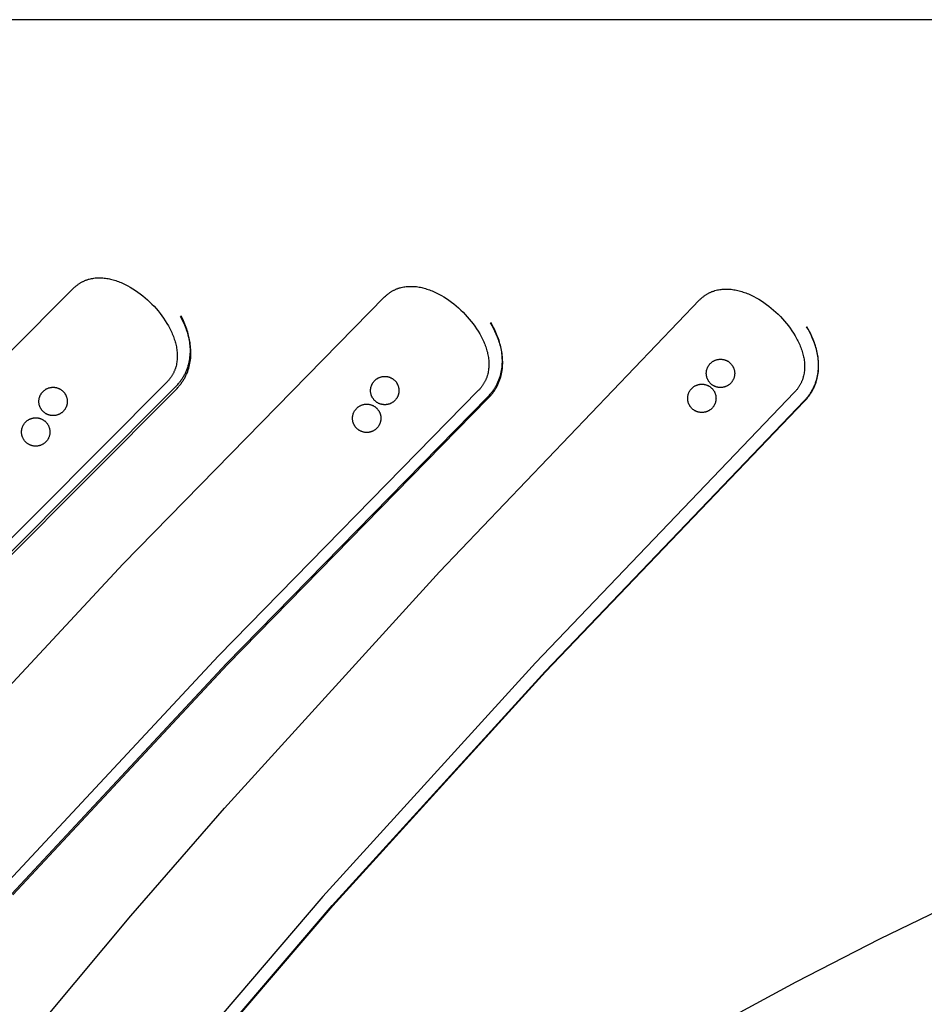
# Model space of a CAD drawing. Units: millimetres. Extents: x -920 to 1624, y -1490 to 1317.
# Drawn here: x -169 to 23, y -448 to -240 of the extents above; entities that cross this region are included whole.
import ezdxf

# ---------------------------------------------------------------- set-up
doc = ezdxf.new("R2010")
doc.units = ezdxf.units.MM
doc.header["$MEASUREMENT"] = 0
for name, color, linetype, true_color in [('Cutting lines', 178, 'Continuous', 0x000000), ('Hold down holes', 30, 'Continuous', 0xff9d00), ('Screw holes', 5, 'Continuous', 0x000aff), ('Trim 1x', 11, 'Continuous', 0xff7376), ('Trim 2x', 254, 'Continuous', 0xffdbdb)]:
    doc.layers.add(name, color=color, linetype=linetype, true_color=true_color)

msp = doc.modelspace()

# ---------------------------------------------------------------- linework, layer by layer
at = {"layer": 'Cutting lines'}
for points in [[(-212.56, -352.29), (-157.43, -296.93), (-157.22, -296.72), (-157.11, -296.63), (-157, -296.53), (-156.89, -296.44), (-156.78, -296.35), (-156.67, -296.26), (-156.56, -296.18), (-156.44, -296.1), (-156.33, -296.02), (-156.21, -295.94), (-156.1, -295.87), (-155.98, -295.8), (-155.87, -295.73), (-155.75, -295.66), (-155.63, -295.6), (-155.51, -295.53), (-155.39, -295.48), (-155.27, -295.42), (-155.15, -295.36), (-155.02, -295.31), (-154.9, -295.26), (-154.78, -295.21), (-154.65, -295.17), (-154.53, -295.12), (-154.4, -295.08), (-154.28, -295.04), (-154.15, -295.01), (-153.89, -294.94), (-153.64, -294.88), (-153.38, -294.84), (-153.12, -294.8), (-152.85, -294.76), (-152.59, -294.74), (-152.32, -294.73), (-152.05, -294.72), (-151.78, -294.72), (-151.51, -294.73), (-151.24, -294.75), (-150.97, -294.77), (-150.69, -294.8), (-150.42, -294.84), (-150.14, -294.89), (-149.86, -294.95), (-149.59, -295.01), (-149.31, -295.08), (-149.03, -295.15), (-148.75, -295.23), (-148.47, -295.32), (-148.2, -295.42), (-147.92, -295.52), (-147.64, -295.63), (-147.36, -295.74), (-147.08, -295.86), (-146.81, -295.99), (-146.53, -296.12), (-146.26, -296.26), (-145.98, -296.4), (-145.44, -296.71), (-144.9, -297.03), (-144.37, -297.38), (-143.84, -297.74), (-143.32, -298.12), (-142.81, -298.52), (-142.31, -298.94), (-141.82, -299.37), (-141.34, -299.82), (-140.87, -300.28), (-140.42, -300.76), (-139.98, -301.24), (-139.56, -301.74), (-139.15, -302.25), (-138.76, -302.76), (-138.38, -303.29), (-138.03, -303.82), (-137.69, -304.36), (-137.38, -304.91), (-137.08, -305.46), (-136.94, -305.73), (-136.81, -306.01), (-136.68, -306.29), (-136.56, -306.57), (-136.44, -306.84), (-136.33, -307.12), (-136.23, -307.4), (-136.13, -307.68), (-136.04, -307.96), (-135.96, -308.24), (-135.88, -308.52), (-135.81, -308.8), (-135.75, -309.08), (-135.69, -309.36), (-135.64, -309.64), (-135.6, -309.91), (-135.56, -310.19), (-135.53, -310.46), (-135.51, -310.74), (-135.5, -311.01), (-135.5, -311.28), (-135.5, -311.55), (-135.51, -311.82), (-135.53, -312.09), (-135.56, -312.35), (-135.59, -312.61), (-135.64, -312.87), (-135.69, -313.13), (-135.75, -313.39), (-135.82, -313.64), (-135.86, -313.77), (-135.9, -313.9), (-135.95, -314.02), (-135.99, -314.14), (-136.04, -314.27), (-136.09, -314.39), (-136.14, -314.51), (-136.2, -314.63), (-136.25, -314.76), (-136.31, -314.87), (-136.37, -314.99), (-136.44, -315.11), (-136.5, -315.23), (-136.57, -315.35), (-136.64, -315.46), (-136.72, -315.58), (-136.79, -315.69), (-136.87, -315.81), (-136.95, -315.92), (-137.04, -316.03), (-137.12, -316.14), (-137.21, -316.25), (-137.3, -316.36), (-137.4, -316.47), (-137.49, -316.57), (-137.59, -316.68), (-137.69, -316.79), (-137.8, -316.89), (-192.58, -371.9)], [(-192.7, -404.43), (-146.94, -355.27), (-91.63, -298.78), (-91.42, -298.58), (-91.31, -298.48), (-91.2, -298.38), (-91.09, -298.29), (-90.98, -298.2), (-90.87, -298.11), (-90.76, -298.03), (-90.65, -297.95), (-90.54, -297.87), (-90.42, -297.79), (-90.31, -297.71), (-90.19, -297.64), (-90.08, -297.57), (-89.96, -297.5), (-89.84, -297.44), (-89.72, -297.37), (-89.6, -297.31), (-89.48, -297.25), (-89.36, -297.2), (-89.24, -297.15), (-89.12, -297.09), (-88.99, -297.05), (-88.87, -297), (-88.74, -296.95), (-88.62, -296.91), (-88.49, -296.87), (-88.37, -296.84), (-88.11, -296.77), (-87.85, -296.71), (-87.6, -296.66), (-87.33, -296.61), (-87.07, -296.58), (-86.81, -296.56), (-86.54, -296.54), (-86.27, -296.53), (-86, -296.53), (-85.73, -296.54), (-85.46, -296.55), (-85.18, -296.57), (-84.91, -296.6), (-84.63, -296.64), (-84.36, -296.69), (-84.08, -296.74), (-83.8, -296.8), (-83.52, -296.86), (-83.24, -296.94), (-82.97, -297.02), (-82.69, -297.1), (-82.41, -297.2), (-82.13, -297.29), (-81.85, -297.4), (-81.57, -297.51), (-81.29, -297.63), (-81.02, -297.75), (-80.74, -297.88), (-80.46, -298.02), (-80.19, -298.16), (-79.64, -298.46), (-79.1, -298.78), (-78.56, -299.12), (-78.03, -299.48), (-77.51, -299.86), (-77, -300.26), (-76.49, -300.67), (-76, -301.1), (-75.52, -301.54), (-75.05, -302), (-74.59, -302.47), (-74.15, -302.95), (-73.72, -303.45), (-73.31, -303.95), (-72.91, -304.46), (-72.53, -304.99), (-72.17, -305.51), (-71.83, -306.05), (-71.51, -306.59), (-71.21, -307.14), (-71.07, -307.42), (-70.93, -307.69), (-70.8, -307.97), (-70.68, -308.25), (-70.56, -308.52), (-70.45, -308.8), (-70.34, -309.08), (-70.24, -309.36), (-70.15, -309.64), (-70.07, -309.92), (-69.99, -310.2), (-69.91, -310.48), (-69.85, -310.75), (-69.79, -311.03), (-69.73, -311.31), (-69.69, -311.58), (-69.65, -311.86), (-69.62, -312.14), (-69.6, -312.41), (-69.59, -312.68), (-69.58, -312.95), (-69.58, -313.22), (-69.59, -313.49), (-69.61, -313.76), (-69.63, -314.02), (-69.66, -314.29), (-69.71, -314.55), (-69.76, -314.81), (-69.82, -315.06), (-69.89, -315.32), (-69.92, -315.44), (-69.96, -315.57), (-70, -315.7), (-70.05, -315.82), (-70.1, -315.94), (-70.14, -316.07), (-70.2, -316.19), (-70.25, -316.31), (-70.31, -316.43), (-70.36, -316.55), (-70.42, -316.67), (-70.49, -316.79), (-70.55, -316.91), (-70.62, -317.03), (-70.69, -317.14), (-70.76, -317.26), (-70.84, -317.37), (-70.92, -317.49), (-71, -317.6), (-71.08, -317.71), (-71.16, -317.83), (-71.25, -317.94), (-71.34, -318.05), (-71.43, -318.15), (-71.53, -318.26), (-71.63, -318.37), (-71.73, -318.48), (-71.83, -318.58), (-126.81, -374.73), (-172.11, -423.4)], [(-162.84, -450.67), (-145.33, -429.77), (-125.5, -406.94), (-80.04, -356.95), (-25, -299.42), (-24.9, -299.32), (-24.79, -299.21), (-24.69, -299.11), (-24.58, -299.02), (-24.47, -298.92), (-24.36, -298.83), (-24.25, -298.74), (-24.14, -298.66), (-24.03, -298.57), (-23.92, -298.49), (-23.81, -298.41), (-23.69, -298.34), (-23.58, -298.26), (-23.46, -298.19), (-23.35, -298.12), (-23.23, -298.06), (-23.11, -297.99), (-22.99, -297.93), (-22.87, -297.87), (-22.75, -297.81), (-22.63, -297.76), (-22.51, -297.71), (-22.39, -297.65), (-22.26, -297.61), (-22.14, -297.56), (-22.01, -297.52), (-21.89, -297.48), (-21.76, -297.44), (-21.51, -297.37), (-21.25, -297.3), (-20.99, -297.25), (-20.73, -297.2), (-20.47, -297.17), (-20.2, -297.14), (-19.94, -297.12), (-19.67, -297.11), (-19.4, -297.1), (-19.13, -297.11), (-18.86, -297.12), (-18.58, -297.14), (-18.31, -297.16), (-18.03, -297.2), (-17.75, -297.24), (-17.48, -297.29), (-17.2, -297.35), (-16.92, -297.41), (-16.64, -297.48), (-16.36, -297.55), (-16.08, -297.64), (-15.8, -297.73), (-15.52, -297.82), (-15.24, -297.93), (-14.96, -298.04), (-14.68, -298.15), (-14.4, -298.27), (-14.12, -298.4), (-13.85, -298.53), (-13.57, -298.67), (-13.02, -298.96), (-12.47, -299.28), (-11.93, -299.61), (-11.4, -299.96), (-10.87, -300.34), (-10.35, -300.73), (-9.85, -301.13), (-9.35, -301.56), (-8.86, -301.99), (-8.38, -302.45), (-7.92, -302.91), (-7.47, -303.39), (-7.04, -303.88), (-6.62, -304.38), (-6.22, -304.89), (-5.83, -305.4), (-5.47, -305.93), (-5.12, -306.46), (-4.79, -307), (-4.49, -307.54), (-4.34, -307.82), (-4.2, -308.09), (-4.07, -308.37), (-3.94, -308.64), (-3.82, -308.92), (-3.71, -309.2), (-3.6, -309.47), (-3.5, -309.75), (-3.4, -310.03), (-3.31, -310.31), (-3.23, -310.58), (-3.15, -310.86), (-3.08, -311.14), (-3.02, -311.42), (-2.96, -311.69), (-2.92, -311.97), (-2.88, -312.24), (-2.84, -312.52), (-2.82, -312.79), (-2.8, -313.06), (-2.79, -313.34), (-2.79, -313.61), (-2.79, -313.87), (-2.81, -314.14), (-2.83, -314.41), (-2.86, -314.67), (-2.9, -314.93), (-2.95, -315.19), (-3, -315.45), (-3.07, -315.7), (-3.1, -315.83), (-3.14, -315.96), (-3.18, -316.08), (-3.23, -316.21), (-3.27, -316.33), (-3.32, -316.46), (-3.37, -316.58), (-3.42, -316.7), (-3.47, -316.82), (-3.53, -316.94), (-3.59, -317.07), (-3.65, -317.18), (-3.72, -317.3), (-3.78, -317.42), (-3.85, -317.54), (-3.92, -317.66), (-4, -317.77), (-4.07, -317.89), (-4.15, -318), (-4.23, -318.11), (-4.32, -318.23), (-4.4, -318.34), (-4.49, -318.45), (-4.58, -318.56), (-4.68, -318.67), (-4.77, -318.78), (-4.87, -318.88), (-4.98, -318.99), (-59.69, -376.19), (-104.7, -425.68), (-141.07, -468.27)], [(100.87, -398.48), (88.71, -402.42), (75.96, -406.98), (61.39, -412.67), (46.06, -419.15), (29.96, -426.47), (13.06, -434.67), (-4.67, -443.78), (-23.26, -453.85), (-42.72, -464.92), (-63.08, -477.02), (-106.61, -504.53), (-154.04, -536.69)]]:
    msp.add_lwpolyline(points, dxfattribs=at)
at = {"layer": 'Hold down holes'}
msp.add_lwpolyline([(1580.42, -1490.11), (1580.42, -240.11), (-919.58, -240.11), (-919.58, -1490.11), (1580.42, -1490.11)], dxfattribs=at)
at = {"layer": 'Screw holes'}
for points in [[(-22.34, -312.51), (-22.26, -312.45), (-22.17, -312.4), (-22.08, -312.34), (-21.99, -312.29), (-21.89, -312.25), (-21.8, -312.2), (-21.7, -312.16), (-21.61, -312.13), (-21.51, -312.09), (-21.41, -312.06), (-21.31, -312.03), (-21.21, -312.01), (-21.1, -311.99), (-21, -311.98), (-20.9, -311.96), (-20.79, -311.95), (-20.69, -311.95), (-20.59, -311.95), (-20.48, -311.95), (-20.38, -311.96), (-20.27, -311.96), (-20.17, -311.98), (-20.07, -311.99), (-19.97, -312.01), (-19.86, -312.04), (-19.76, -312.06), (-19.66, -312.09), (-19.57, -312.13), (-19.47, -312.17), (-19.37, -312.21), (-19.28, -312.25), (-19.18, -312.3), (-19.09, -312.35), (-19, -312.4), (-18.92, -312.46), (-18.83, -312.52), (-18.75, -312.58), (-18.67, -312.64), (-18.59, -312.71), (-18.51, -312.78), (-18.44, -312.86), (-18.37, -312.93), (-18.3, -313.01), (-18.23, -313.09), (-18.17, -313.18), (-18.11, -313.26), (-18.05, -313.35), (-18, -313.44), (-17.95, -313.53), (-17.9, -313.62), (-17.86, -313.71), (-17.81, -313.81), (-17.78, -313.91), (-17.74, -314), (-17.71, -314.1), (-17.68, -314.2), (-17.66, -314.31), (-17.64, -314.41), (-17.62, -314.51), (-17.61, -314.61), (-17.6, -314.72), (-17.59, -314.82), (-17.59, -314.93), (-17.59, -315.03), (-17.6, -315.13), (-17.6, -315.24), (-17.62, -315.34), (-17.63, -315.44), (-17.65, -315.55), (-17.67, -315.65), (-17.7, -315.75), (-17.73, -315.85), (-17.76, -315.95), (-17.8, -316.05), (-17.84, -316.14), (-17.88, -316.24), (-17.93, -316.33), (-17.98, -316.42), (-18.03, -316.51), (-18.09, -316.6), (-18.14, -316.68), (-18.21, -316.77), (-18.27, -316.85), (-18.34, -316.93), (-18.41, -317.01), (-18.48, -317.08), (-18.56, -317.15), (-18.63, -317.22), (-18.71, -317.29), (-18.8, -317.35), (-18.88, -317.41), (-18.97, -317.47), (-19.06, -317.53), (-19.15, -317.58), (-19.24, -317.63), (-19.33, -317.67), (-19.43, -317.71), (-19.52, -317.75), (-19.62, -317.79), (-19.72, -317.82), (-19.82, -317.85), (-19.92, -317.87), (-20.02, -317.89), (-20.13, -317.91), (-20.23, -317.93), (-20.33, -317.94), (-20.44, -317.94), (-20.54, -317.95), (-20.65, -317.95), (-20.75, -317.94), (-20.85, -317.94), (-20.96, -317.93), (-21.06, -317.91), (-21.16, -317.89), (-21.27, -317.87), (-21.37, -317.85), (-21.47, -317.82), (-21.57, -317.78), (-21.66, -317.75), (-21.76, -317.71), (-21.85, -317.67), (-21.95, -317.62), (-22.04, -317.57), (-22.13, -317.52), (-22.22, -317.47), (-22.31, -317.41), (-22.39, -317.35), (-22.47, -317.28), (-22.55, -317.22), (-22.63, -317.15), (-22.7, -317.08), (-22.78, -317), (-22.85, -316.92), (-22.91, -316.84), (-22.98, -316.76), (-23.04, -316.68), (-23.1, -316.59), (-23.15, -316.5), (-23.21, -316.41), (-23.26, -316.32), (-23.3, -316.23), (-23.35, -316.13), (-23.38, -316.04), (-23.42, -315.94), (-23.45, -315.84), (-23.48, -315.74), (-23.51, -315.64), (-23.53, -315.54), (-23.55, -315.44), (-23.57, -315.33), (-23.58, -315.23), (-23.58, -315.13), (-23.59, -315.02), (-23.59, -314.92), (-23.59, -314.81), (-23.58, -314.71), (-23.57, -314.61), (-23.56, -314.5), (-23.54, -314.4), (-23.52, -314.3), (-23.49, -314.2), (-23.47, -314.1), (-23.44, -314), (-23.4, -313.9), (-23.36, -313.8), (-23.32, -313.71), (-23.28, -313.61), (-23.23, -313.52), (-23.18, -313.43), (-23.12, -313.34), (-23.07, -313.25), (-23.01, -313.17), (-22.94, -313.09), (-22.88, -313.01), (-22.81, -312.93), (-22.74, -312.85), (-22.66, -312.78), (-22.59, -312.71), (-22.51, -312.64), (-22.42, -312.57), (-22.34, -312.51)], [(-93.33, -316.13), (-93.24, -316.07), (-93.15, -316.02), (-93.06, -315.96), (-92.97, -315.91), (-92.88, -315.87), (-92.78, -315.83), (-92.69, -315.79), (-92.59, -315.75), (-92.49, -315.72), (-92.39, -315.69), (-92.29, -315.66), (-92.19, -315.64), (-92.08, -315.62), (-91.98, -315.61), (-91.88, -315.6), (-91.77, -315.59), (-91.67, -315.59), (-91.57, -315.59), (-91.46, -315.59), (-91.36, -315.6), (-91.25, -315.61), (-91.15, -315.62), (-91.05, -315.64), (-90.95, -315.66), (-90.84, -315.68), (-90.74, -315.71), (-90.65, -315.74), (-90.55, -315.78), (-90.45, -315.82), (-90.36, -315.86), (-90.26, -315.9), (-90.17, -315.95), (-90.08, -316), (-89.99, -316.06), (-89.9, -316.12), (-89.82, -316.18), (-89.74, -316.24), (-89.66, -316.31), (-89.58, -316.38), (-89.5, -316.45), (-89.43, -316.52), (-89.36, -316.6), (-89.29, -316.68), (-89.23, -316.76), (-89.16, -316.84), (-89.11, -316.93), (-89.05, -317.02), (-89, -317.11), (-88.95, -317.2), (-88.9, -317.29), (-88.86, -317.39), (-88.82, -317.48), (-88.78, -317.58), (-88.75, -317.68), (-88.72, -317.78), (-88.69, -317.88), (-88.67, -317.98), (-88.65, -318.08), (-88.63, -318.18), (-88.62, -318.29), (-88.61, -318.39), (-88.61, -318.5), (-88.61, -318.6), (-88.61, -318.7), (-88.61, -318.81), (-88.62, -318.91), (-88.64, -319.02), (-88.65, -319.12), (-88.67, -319.22), (-88.7, -319.32), (-88.72, -319.42), (-88.76, -319.52), (-88.79, -319.62), (-88.83, -319.72), (-88.87, -319.81), (-88.91, -319.91), (-88.96, -320), (-89.01, -320.09), (-89.06, -320.18), (-89.12, -320.27), (-89.18, -320.35), (-89.24, -320.44), (-89.31, -320.52), (-89.38, -320.6), (-89.45, -320.67), (-89.52, -320.74), (-89.6, -320.82), (-89.68, -320.88), (-89.76, -320.95), (-89.84, -321.01), (-89.93, -321.07), (-90.01, -321.13), (-90.1, -321.18), (-90.19, -321.23), (-90.29, -321.28), (-90.38, -321.32), (-90.48, -321.37), (-90.57, -321.4), (-90.67, -321.44), (-90.77, -321.47), (-90.87, -321.5), (-90.97, -321.52), (-91.08, -321.54), (-91.18, -321.56), (-91.28, -321.57), (-91.39, -321.58), (-91.49, -321.58), (-91.59, -321.59), (-91.7, -321.58), (-91.8, -321.58), (-91.91, -321.57), (-92.01, -321.56), (-92.11, -321.54), (-92.21, -321.52), (-92.32, -321.5), (-92.42, -321.47), (-92.52, -321.44), (-92.62, -321.41), (-92.71, -321.37), (-92.81, -321.33), (-92.9, -321.29), (-93, -321.24), (-93.09, -321.19), (-93.18, -321.14), (-93.27, -321.09), (-93.35, -321.03), (-93.43, -320.96), (-93.52, -320.9), (-93.6, -320.83), (-93.67, -320.76), (-93.75, -320.69), (-93.82, -320.61), (-93.89, -320.53), (-93.95, -320.45), (-94.02, -320.37), (-94.08, -320.29), (-94.13, -320.2), (-94.19, -320.11), (-94.24, -320.02), (-94.29, -319.93), (-94.33, -319.83), (-94.38, -319.74), (-94.41, -319.64), (-94.45, -319.54), (-94.48, -319.44), (-94.51, -319.34), (-94.53, -319.24), (-94.55, -319.14), (-94.57, -319.04), (-94.59, -318.94), (-94.6, -318.83), (-94.6, -318.73), (-94.61, -318.62), (-94.61, -318.52), (-94.6, -318.42), (-94.59, -318.31), (-94.58, -318.21), (-94.57, -318.11), (-94.55, -318), (-94.53, -317.9), (-94.5, -317.8), (-94.47, -317.7), (-94.44, -317.6), (-94.4, -317.5), (-94.36, -317.41), (-94.32, -317.31), (-94.28, -317.22), (-94.23, -317.13), (-94.17, -317.04), (-94.12, -316.95), (-94.06, -316.86), (-94, -316.78), (-93.94, -316.7), (-93.87, -316.62), (-93.8, -316.54), (-93.73, -316.46), (-93.65, -316.39), (-93.57, -316.32), (-93.49, -316.25), (-93.41, -316.19), (-93.33, -316.13)], [(-163.47, -318.42), (-163.38, -318.36), (-163.29, -318.3), (-163.2, -318.25), (-163.11, -318.2), (-163.02, -318.16), (-162.92, -318.12), (-162.82, -318.08), (-162.72, -318.04), (-162.63, -318.01), (-162.53, -317.99), (-162.42, -317.96), (-162.32, -317.94), (-162.22, -317.92), (-162.12, -317.91), (-162.01, -317.9), (-161.91, -317.89), (-161.8, -317.89), (-161.7, -317.89), (-161.6, -317.89), (-161.49, -317.9), (-161.39, -317.91), (-161.29, -317.93), (-161.18, -317.95), (-161.08, -317.97), (-160.98, -317.99), (-160.88, -318.02), (-160.78, -318.05), (-160.68, -318.09), (-160.59, -318.13), (-160.49, -318.17), (-160.4, -318.22), (-160.31, -318.27), (-160.22, -318.32), (-160.13, -318.38), (-160.04, -318.43), (-159.96, -318.49), (-159.88, -318.56), (-159.8, -318.63), (-159.72, -318.7), (-159.65, -318.77), (-159.57, -318.84), (-159.5, -318.92), (-159.44, -319), (-159.37, -319.08), (-159.31, -319.17), (-159.25, -319.25), (-159.2, -319.34), (-159.15, -319.43), (-159.1, -319.52), (-159.05, -319.62), (-159.01, -319.71), (-158.97, -319.81), (-158.93, -319.91), (-158.9, -320.01), (-158.87, -320.11), (-158.85, -320.21), (-158.82, -320.31), (-158.81, -320.41), (-158.79, -320.51), (-158.78, -320.62), (-158.77, -320.72), (-158.77, -320.83), (-158.77, -320.93), (-158.77, -321.03), (-158.78, -321.14), (-158.79, -321.24), (-158.8, -321.34), (-158.82, -321.45), (-158.84, -321.55), (-158.87, -321.65), (-158.89, -321.75), (-158.93, -321.85), (-158.96, -321.95), (-159, -322.04), (-159.04, -322.14), (-159.09, -322.23), (-159.13, -322.33), (-159.19, -322.42), (-159.24, -322.5), (-159.3, -322.59), (-159.36, -322.68), (-159.42, -322.76), (-159.49, -322.84), (-159.56, -322.92), (-159.63, -322.99), (-159.7, -323.07), (-159.78, -323.14), (-159.86, -323.2), (-159.94, -323.27), (-160.03, -323.33), (-160.11, -323.39), (-160.2, -323.45), (-160.29, -323.5), (-160.38, -323.55), (-160.47, -323.59), (-160.57, -323.64), (-160.66, -323.68), (-160.76, -323.71), (-160.86, -323.75), (-160.96, -323.78), (-161.06, -323.8), (-161.16, -323.83), (-161.27, -323.85), (-161.37, -323.86), (-161.47, -323.87), (-161.58, -323.88), (-161.68, -323.89), (-161.78, -323.89), (-161.89, -323.89), (-161.99, -323.88), (-162.1, -323.87), (-162.2, -323.86), (-162.3, -323.84), (-162.4, -323.82), (-162.5, -323.8), (-162.61, -323.77), (-162.7, -323.74), (-162.8, -323.7), (-162.9, -323.67), (-163, -323.63), (-163.09, -323.58), (-163.18, -323.53), (-163.27, -323.48), (-163.36, -323.43), (-163.45, -323.37), (-163.54, -323.31), (-163.62, -323.25), (-163.7, -323.18), (-163.78, -323.12), (-163.85, -323.04), (-163.93, -322.97), (-164, -322.89), (-164.07, -322.82), (-164.13, -322.73), (-164.19, -322.65), (-164.25, -322.57), (-164.31, -322.48), (-164.37, -322.39), (-164.42, -322.3), (-164.46, -322.21), (-164.51, -322.11), (-164.55, -322.02), (-164.59, -321.92), (-164.62, -321.82), (-164.65, -321.72), (-164.68, -321.62), (-164.7, -321.52), (-164.72, -321.42), (-164.74, -321.31), (-164.75, -321.21), (-164.76, -321.11), (-164.77, -321), (-164.77, -320.9), (-164.77, -320.79), (-164.76, -320.69), (-164.75, -320.59), (-164.74, -320.48), (-164.72, -320.38), (-164.71, -320.28), (-164.68, -320.18), (-164.66, -320.08), (-164.63, -319.98), (-164.59, -319.88), (-164.56, -319.78), (-164.52, -319.68), (-164.47, -319.59), (-164.43, -319.5), (-164.38, -319.4), (-164.32, -319.32), (-164.27, -319.23), (-164.21, -319.14), (-164.15, -319.06), (-164.08, -318.98), (-164.01, -318.9), (-163.94, -318.82), (-163.87, -318.75), (-163.79, -318.68), (-163.72, -318.61), (-163.64, -318.54), (-163.55, -318.48), (-163.47, -318.42)], [(-26.29, -317.79), (-26.2, -317.73), (-26.11, -317.68), (-26.02, -317.62), (-25.93, -317.57), (-25.84, -317.53), (-25.74, -317.48), (-25.65, -317.44), (-25.55, -317.41), (-25.45, -317.37), (-25.35, -317.34), (-25.25, -317.32), (-25.15, -317.29), (-25.05, -317.27), (-24.95, -317.26), (-24.84, -317.24), (-24.74, -317.24), (-24.63, -317.23), (-24.53, -317.23), (-24.43, -317.23), (-24.32, -317.24), (-24.22, -317.25), (-24.11, -317.26), (-24.01, -317.27), (-23.91, -317.29), (-23.81, -317.32), (-23.71, -317.34), (-23.61, -317.38), (-23.51, -317.41), (-23.41, -317.45), (-23.32, -317.49), (-23.22, -317.53), (-23.13, -317.58), (-23.04, -317.63), (-22.95, -317.68), (-22.86, -317.74), (-22.78, -317.8), (-22.69, -317.86), (-22.61, -317.93), (-22.53, -317.99), (-22.46, -318.06), (-22.38, -318.14), (-22.31, -318.21), (-22.24, -318.29), (-22.18, -318.37), (-22.11, -318.46), (-22.05, -318.54), (-22, -318.63), (-21.94, -318.72), (-21.89, -318.81), (-21.84, -318.9), (-21.8, -318.99), (-21.76, -319.09), (-21.72, -319.19), (-21.69, -319.29), (-21.66, -319.39), (-21.63, -319.49), (-21.6, -319.59), (-21.58, -319.69), (-21.57, -319.79), (-21.55, -319.9), (-21.54, -320), (-21.54, -320.1), (-21.53, -320.21), (-21.54, -320.31), (-21.54, -320.41), (-21.55, -320.52), (-21.56, -320.62), (-21.58, -320.73), (-21.59, -320.83), (-21.62, -320.93), (-21.64, -321.03), (-21.67, -321.13), (-21.71, -321.23), (-21.74, -321.33), (-21.78, -321.42), (-21.83, -321.52), (-21.87, -321.61), (-21.92, -321.7), (-21.97, -321.79), (-22.03, -321.88), (-22.09, -321.97), (-22.15, -322.05), (-22.21, -322.13), (-22.28, -322.21), (-22.35, -322.29), (-22.43, -322.36), (-22.5, -322.43), (-22.58, -322.5), (-22.66, -322.57), (-22.74, -322.63), (-22.83, -322.69), (-22.91, -322.75), (-23, -322.81), (-23.09, -322.86), (-23.18, -322.91), (-23.28, -322.95), (-23.37, -322.99), (-23.47, -323.03), (-23.57, -323.07), (-23.67, -323.1), (-23.77, -323.13), (-23.87, -323.15), (-23.97, -323.17), (-24.07, -323.19), (-24.17, -323.21), (-24.28, -323.22), (-24.38, -323.22), (-24.49, -323.23), (-24.59, -323.23), (-24.69, -323.22), (-24.8, -323.22), (-24.9, -323.21), (-25.01, -323.19), (-25.11, -323.17), (-25.21, -323.15), (-25.31, -323.13), (-25.41, -323.1), (-25.51, -323.07), (-25.61, -323.03), (-25.7, -322.99), (-25.8, -322.95), (-25.89, -322.9), (-25.99, -322.85), (-26.08, -322.8), (-26.16, -322.75), (-26.25, -322.69), (-26.33, -322.63), (-26.42, -322.56), (-26.5, -322.5), (-26.57, -322.43), (-26.65, -322.36), (-26.72, -322.28), (-26.79, -322.2), (-26.86, -322.12), (-26.92, -322.04), (-26.98, -321.96), (-27.04, -321.87), (-27.1, -321.78), (-27.15, -321.69), (-27.2, -321.6), (-27.25, -321.51), (-27.29, -321.41), (-27.33, -321.32), (-27.37, -321.22), (-27.4, -321.12), (-27.43, -321.02), (-27.45, -320.92), (-27.48, -320.82), (-27.49, -320.72), (-27.51, -320.61), (-27.52, -320.51), (-27.53, -320.41), (-27.53, -320.3), (-27.53, -320.2), (-27.53, -320.09), (-27.52, -319.99), (-27.51, -319.89), (-27.5, -319.78), (-27.48, -319.68), (-27.46, -319.58), (-27.44, -319.48), (-27.41, -319.38), (-27.38, -319.28), (-27.34, -319.18), (-27.31, -319.08), (-27.27, -318.99), (-27.22, -318.89), (-27.17, -318.8), (-27.12, -318.71), (-27.07, -318.62), (-27.01, -318.53), (-26.95, -318.45), (-26.89, -318.37), (-26.82, -318.29), (-26.75, -318.21), (-26.68, -318.13), (-26.61, -318.06), (-26.53, -317.99), (-26.45, -317.92), (-26.37, -317.86), (-26.29, -317.79)], [(-97.15, -322), (-97.06, -321.94), (-96.98, -321.89), (-96.89, -321.84), (-96.79, -321.79), (-96.7, -321.74), (-96.6, -321.7), (-96.51, -321.66), (-96.41, -321.62), (-96.31, -321.59), (-96.21, -321.56), (-96.11, -321.54), (-96.01, -321.52), (-95.91, -321.5), (-95.8, -321.48), (-95.7, -321.47), (-95.6, -321.46), (-95.49, -321.46), (-95.39, -321.46), (-95.28, -321.46), (-95.18, -321.47), (-95.08, -321.48), (-94.97, -321.49), (-94.87, -321.51), (-94.77, -321.53), (-94.67, -321.56), (-94.57, -321.59), (-94.47, -321.62), (-94.37, -321.65), (-94.27, -321.69), (-94.18, -321.73), (-94.08, -321.78), (-93.99, -321.83), (-93.9, -321.88), (-93.81, -321.93), (-93.73, -321.99), (-93.64, -322.05), (-93.56, -322.11), (-93.48, -322.18), (-93.4, -322.25), (-93.32, -322.32), (-93.25, -322.39), (-93.18, -322.47), (-93.11, -322.55), (-93.05, -322.63), (-92.99, -322.72), (-92.93, -322.8), (-92.87, -322.89), (-92.82, -322.98), (-92.77, -323.07), (-92.72, -323.16), (-92.68, -323.26), (-92.64, -323.35), (-92.6, -323.45), (-92.57, -323.55), (-92.54, -323.65), (-92.51, -323.75), (-92.49, -323.85), (-92.47, -323.96), (-92.45, -324.06), (-92.44, -324.16), (-92.43, -324.27), (-92.43, -324.37), (-92.43, -324.47), (-92.43, -324.58), (-92.44, -324.68), (-92.45, -324.79), (-92.46, -324.89), (-92.48, -324.99), (-92.5, -325.09), (-92.52, -325.19), (-92.55, -325.3), (-92.58, -325.39), (-92.61, -325.49), (-92.65, -325.59), (-92.69, -325.69), (-92.73, -325.78), (-92.78, -325.87), (-92.83, -325.96), (-92.89, -326.05), (-92.94, -326.14), (-93, -326.23), (-93.07, -326.31), (-93.13, -326.39), (-93.2, -326.47), (-93.27, -326.54), (-93.34, -326.62), (-93.42, -326.69), (-93.5, -326.76), (-93.58, -326.82), (-93.66, -326.89), (-93.75, -326.95), (-93.84, -327), (-93.93, -327.06), (-94.02, -327.11), (-94.11, -327.15), (-94.2, -327.2), (-94.3, -327.24), (-94.4, -327.28), (-94.49, -327.31), (-94.59, -327.34), (-94.69, -327.37), (-94.8, -327.39), (-94.9, -327.41), (-95, -327.43), (-95.1, -327.44), (-95.21, -327.45), (-95.31, -327.46), (-95.42, -327.46), (-95.52, -327.46), (-95.62, -327.45), (-95.73, -327.44), (-95.83, -327.43), (-95.93, -327.42), (-96.04, -327.4), (-96.14, -327.37), (-96.24, -327.35), (-96.34, -327.32), (-96.44, -327.28), (-96.53, -327.25), (-96.63, -327.21), (-96.73, -327.16), (-96.82, -327.12), (-96.91, -327.07), (-97, -327.01), (-97.09, -326.96), (-97.17, -326.9), (-97.26, -326.84), (-97.34, -326.77), (-97.42, -326.7), (-97.49, -326.63), (-97.57, -326.56), (-97.64, -326.49), (-97.71, -326.41), (-97.78, -326.33), (-97.84, -326.24), (-97.9, -326.16), (-97.96, -326.07), (-98.01, -325.98), (-98.06, -325.89), (-98.11, -325.8), (-98.16, -325.71), (-98.2, -325.61), (-98.24, -325.52), (-98.27, -325.42), (-98.3, -325.32), (-98.33, -325.22), (-98.35, -325.12), (-98.38, -325.01), (-98.39, -324.91), (-98.41, -324.81), (-98.42, -324.7), (-98.42, -324.6), (-98.43, -324.5), (-98.43, -324.39), (-98.42, -324.29), (-98.42, -324.18), (-98.4, -324.08), (-98.39, -323.98), (-98.37, -323.88), (-98.35, -323.77), (-98.32, -323.67), (-98.29, -323.57), (-98.26, -323.47), (-98.23, -323.38), (-98.19, -323.28), (-98.14, -323.18), (-98.1, -323.09), (-98.05, -323), (-98, -322.91), (-97.94, -322.82), (-97.88, -322.73), (-97.82, -322.65), (-97.76, -322.57), (-97.69, -322.49), (-97.62, -322.41), (-97.55, -322.34), (-97.47, -322.26), (-97.4, -322.19), (-97.32, -322.13), (-97.23, -322.06), (-97.15, -322)], [(-167.14, -324.88), (-167.05, -324.82), (-166.96, -324.77), (-166.87, -324.72), (-166.78, -324.67), (-166.69, -324.62), (-166.59, -324.58), (-166.49, -324.54), (-166.4, -324.51), (-166.3, -324.48), (-166.2, -324.45), (-166.09, -324.42), (-165.99, -324.4), (-165.89, -324.39), (-165.79, -324.37), (-165.68, -324.36), (-165.58, -324.35), (-165.48, -324.35), (-165.37, -324.35), (-165.27, -324.36), (-165.16, -324.36), (-165.06, -324.38), (-164.96, -324.39), (-164.85, -324.41), (-164.75, -324.43), (-164.65, -324.46), (-164.55, -324.49), (-164.45, -324.52), (-164.35, -324.55), (-164.26, -324.59), (-164.16, -324.64), (-164.07, -324.68), (-163.98, -324.73), (-163.89, -324.78), (-163.8, -324.84), (-163.71, -324.9), (-163.63, -324.96), (-163.55, -325.02), (-163.47, -325.09), (-163.39, -325.16), (-163.32, -325.23), (-163.24, -325.31), (-163.17, -325.38), (-163.11, -325.46), (-163.04, -325.55), (-162.98, -325.63), (-162.92, -325.72), (-162.87, -325.8), (-162.82, -325.9), (-162.77, -325.99), (-162.72, -326.08), (-162.68, -326.18), (-162.64, -326.27), (-162.6, -326.37), (-162.57, -326.47), (-162.54, -326.57), (-162.52, -326.67), (-162.5, -326.77), (-162.48, -326.87), (-162.46, -326.98), (-162.45, -327.08), (-162.44, -327.18), (-162.44, -327.29), (-162.44, -327.39), (-162.44, -327.5), (-162.45, -327.6), (-162.46, -327.7), (-162.47, -327.81), (-162.49, -327.91), (-162.51, -328.01), (-162.54, -328.11), (-162.57, -328.21), (-162.6, -328.31), (-162.63, -328.41), (-162.67, -328.51), (-162.71, -328.6), (-162.76, -328.7), (-162.81, -328.79), (-162.86, -328.88), (-162.91, -328.97), (-162.97, -329.06), (-163.03, -329.14), (-163.09, -329.22), (-163.16, -329.3), (-163.23, -329.38), (-163.3, -329.46), (-163.37, -329.53), (-163.45, -329.6), (-163.53, -329.67), (-163.61, -329.73), (-163.7, -329.79), (-163.78, -329.85), (-163.87, -329.91), (-163.96, -329.96), (-164.05, -330.01), (-164.14, -330.06), (-164.24, -330.1), (-164.33, -330.14), (-164.43, -330.18), (-164.53, -330.21), (-164.63, -330.24), (-164.73, -330.27), (-164.83, -330.29), (-164.94, -330.31), (-165.04, -330.32), (-165.14, -330.34), (-165.25, -330.35), (-165.35, -330.35), (-165.45, -330.35), (-165.56, -330.35), (-165.66, -330.34), (-165.77, -330.33), (-165.87, -330.32), (-165.97, -330.3), (-166.07, -330.28), (-166.18, -330.26), (-166.28, -330.23), (-166.38, -330.2), (-166.47, -330.17), (-166.57, -330.13), (-166.67, -330.09), (-166.76, -330.04), (-166.85, -330), (-166.94, -329.95), (-167.03, -329.89), (-167.12, -329.84), (-167.21, -329.78), (-167.29, -329.71), (-167.37, -329.65), (-167.45, -329.58), (-167.52, -329.51), (-167.6, -329.43), (-167.67, -329.36), (-167.74, -329.28), (-167.8, -329.2), (-167.87, -329.11), (-167.93, -329.03), (-167.98, -328.94), (-168.04, -328.85), (-168.09, -328.76), (-168.13, -328.67), (-168.18, -328.57), (-168.22, -328.48), (-168.26, -328.38), (-168.29, -328.28), (-168.32, -328.18), (-168.35, -328.08), (-168.37, -327.98), (-168.39, -327.88), (-168.41, -327.78), (-168.42, -327.67), (-168.43, -327.57), (-168.44, -327.47), (-168.44, -327.36), (-168.44, -327.26), (-168.43, -327.15), (-168.42, -327.05), (-168.41, -326.95), (-168.4, -326.84), (-168.38, -326.74), (-168.35, -326.64), (-168.33, -326.54), (-168.3, -326.44), (-168.26, -326.34), (-168.23, -326.24), (-168.19, -326.15), (-168.14, -326.05), (-168.1, -325.96), (-168.05, -325.87), (-167.99, -325.78), (-167.94, -325.69), (-167.88, -325.61), (-167.82, -325.52), (-167.75, -325.44), (-167.68, -325.36), (-167.61, -325.28), (-167.54, -325.21), (-167.46, -325.14), (-167.39, -325.07), (-167.31, -325), (-167.22, -324.94), (-167.14, -324.88)]]:
    msp.add_lwpolyline(points, dxfattribs=at)
at = {"layer": 'Trim 1x'}
for points in [[(-191.16, -373.26), (-135.92, -317.84), (-135.78, -317.7), (-135.64, -317.56), (-135.51, -317.42), (-135.38, -317.27), (-135.25, -317.12), (-135.12, -316.97), (-135, -316.82), (-134.88, -316.66), (-134.76, -316.51), (-134.65, -316.35), (-134.54, -316.19), (-134.43, -316.03), (-134.33, -315.87), (-134.23, -315.71), (-134.13, -315.55), (-134.04, -315.38), (-133.95, -315.21), (-133.86, -315.04), (-133.78, -314.88), (-133.7, -314.71), (-133.62, -314.53), (-133.55, -314.36), (-133.48, -314.19), (-133.41, -314.01), (-133.35, -313.84), (-133.29, -313.66), (-133.23, -313.49), (-133.18, -313.31), (-133.08, -312.96), (-132.99, -312.6), (-132.92, -312.24), (-132.86, -311.89), (-132.81, -311.53), (-132.77, -311.17), (-132.74, -310.81), (-132.73, -310.45), (-132.72, -310.09), (-132.73, -309.73), (-132.75, -309.38), (-132.77, -309.02), (-132.81, -308.67), (-132.85, -308.31), (-132.91, -307.96), (-132.97, -307.61), (-133.04, -307.26), (-133.12, -306.91), (-133.21, -306.57), (-133.3, -306.23), (-133.4, -305.88), (-133.51, -305.55), (-133.63, -305.21), (-133.75, -304.87), (-133.89, -304.54), (-134.02, -304.21), (-134.18, -303.85), (-134.34, -303.5), (-134.51, -303.15), (-134.69, -302.8)], [(-170.57, -425.17), (-125.1, -376.35), (-69.86, -319.96), (-69.72, -319.82), (-69.58, -319.68), (-69.45, -319.53), (-69.32, -319.38), (-69.19, -319.23), (-69.07, -319.08), (-68.95, -318.93), (-68.83, -318.77), (-68.71, -318.62), (-68.6, -318.46), (-68.49, -318.3), (-68.39, -318.14), (-68.28, -317.98), (-68.19, -317.81), (-68.09, -317.65), (-68, -317.48), (-67.91, -317.31), (-67.82, -317.15), (-67.74, -316.98), (-67.66, -316.8), (-67.59, -316.63), (-67.52, -316.46), (-67.45, -316.29), (-67.38, -316.11), (-67.32, -315.94), (-67.26, -315.76), (-67.2, -315.58), (-67.15, -315.41), (-67.06, -315.05), (-66.97, -314.69), (-66.9, -314.34), (-66.84, -313.98), (-66.8, -313.62), (-66.76, -313.26), (-66.74, -312.9), (-66.73, -312.54), (-66.73, -312.18), (-66.74, -311.82), (-66.76, -311.47), (-66.78, -311.11), (-66.82, -310.76), (-66.87, -310.4), (-66.93, -310.05), (-66.99, -309.7), (-67.07, -309.36), (-67.15, -309.01), (-67.24, -308.67), (-67.34, -308.32), (-67.44, -307.98), (-67.56, -307.64), (-67.68, -307.31), (-67.8, -306.97), (-67.94, -306.64), (-68.08, -306.31), (-68.32, -305.77), (-68.58, -305.24), (-68.86, -304.71), (-69.15, -304.19)], [(-139.09, -470.14), (-102.73, -427.57), (-57.68, -378.05), (-2.89, -320.79), (-2.76, -320.65), (-2.62, -320.5), (-2.49, -320.35), (-2.36, -320.2), (-2.23, -320.05), (-2.11, -319.9), (-1.99, -319.75), (-1.87, -319.59), (-1.76, -319.43), (-1.65, -319.27), (-1.55, -319.11), (-1.44, -318.95), (-1.34, -318.79), (-1.24, -318.62), (-1.15, -318.46), (-1.06, -318.29), (-0.97, -318.12), (-0.89, -317.95), (-0.81, -317.78), (-0.73, -317.61), (-0.66, -317.43), (-0.59, -317.26), (-0.52, -317.09), (-0.46, -316.91), (-0.4, -316.73), (-0.34, -316.56), (-0.29, -316.38), (-0.24, -316.2), (-0.15, -315.85), (-0.07, -315.49), (0, -315.13), (0.05, -314.77), (0.09, -314.41), (0.12, -314.05), (0.14, -313.69), (0.15, -313.33), (0.15, -312.97), (0.13, -312.62), (0.11, -312.26), (0.08, -311.9), (0.04, -311.55), (-0.02, -311.2), (-0.08, -310.85), (-0.15, -310.5), (-0.23, -310.15), (-0.31, -309.81), (-0.41, -309.46), (-0.51, -309.12), (-0.62, -308.78), (-0.73, -308.44), (-0.86, -308.11), (-0.99, -307.78), (-1.13, -307.45), (-1.27, -307.12), (-1.51, -306.6), (-1.77, -306.08), (-2.04, -305.58), (-2.33, -305.08)]]:
    msp.add_lwpolyline(points, dxfattribs=at)
at = {"layer": 'Trim 2x'}
for points in [[(-190.81, -373.61), (-135.82, -318.4), (-135.67, -318.26), (-135.54, -318.12), (-135.4, -317.97), (-135.27, -317.82), (-135.14, -317.68), (-135.02, -317.53), (-134.89, -317.37), (-134.77, -317.22), (-134.66, -317.06), (-134.54, -316.91), (-134.43, -316.75), (-134.33, -316.59), (-134.22, -316.43), (-134.12, -316.26), (-134.03, -316.1), (-133.93, -315.93), (-133.84, -315.77), (-133.76, -315.6), (-133.67, -315.43), (-133.59, -315.26), (-133.52, -315.09), (-133.44, -314.92), (-133.37, -314.74), (-133.3, -314.57), (-133.24, -314.39), (-133.18, -314.22), (-133.12, -314.04), (-133.07, -313.87), (-132.97, -313.51), (-132.88, -313.16), (-132.81, -312.8), (-132.75, -312.44), (-132.7, -312.08), (-132.66, -311.72), (-132.64, -311.36), (-132.62, -311), (-132.62, -310.64), (-132.62, -310.29), (-132.64, -309.93), (-132.67, -309.57), (-132.7, -309.22), (-132.75, -308.87), (-132.8, -308.52), (-132.86, -308.16), (-132.93, -307.82), (-133.01, -307.47), (-133.1, -307.12), (-133.2, -306.78), (-133.3, -306.44), (-133.41, -306.1), (-133.53, -305.76), (-133.65, -305.43), (-133.78, -305.09), (-133.92, -304.76), (-134.13, -304.29), (-134.35, -303.82), (-134.58, -303.36), (-134.83, -302.9)], [(-170.26, -425.28), (-124.89, -376.55), (-69.79, -320.3), (-69.65, -320.15), (-69.52, -320.01), (-69.38, -319.86), (-69.25, -319.72), (-69.12, -319.57), (-69, -319.41), (-68.88, -319.26), (-68.76, -319.11), (-68.65, -318.95), (-68.53, -318.79), (-68.42, -318.63), (-68.32, -318.47), (-68.22, -318.31), (-68.12, -318.15), (-68.02, -317.98), (-67.93, -317.81), (-67.84, -317.65), (-67.76, -317.48), (-67.67, -317.31), (-67.6, -317.14), (-67.52, -316.96), (-67.45, -316.79), (-67.38, -316.62), (-67.31, -316.44), (-67.25, -316.27), (-67.19, -316.09), (-67.14, -315.92), (-67.08, -315.74), (-66.99, -315.38), (-66.91, -315.03), (-66.84, -314.67), (-66.78, -314.31), (-66.73, -313.95), (-66.7, -313.59), (-66.67, -313.23), (-66.66, -312.87), (-66.66, -312.51), (-66.67, -312.16), (-66.69, -311.8), (-66.72, -311.44), (-66.76, -311.09), (-66.8, -310.74), (-66.86, -310.39), (-66.93, -310.04), (-67, -309.69), (-67.08, -309.34), (-67.17, -309), (-67.27, -308.65), (-67.38, -308.31), (-67.49, -307.98), (-67.61, -307.64), (-67.74, -307.3), (-67.87, -306.97), (-68.01, -306.64), (-68.29, -306.03), (-68.59, -305.43), (-68.91, -304.84), (-69.25, -304.25)], [(-138.96, -470.15), (-102.62, -427.61), (-57.61, -378.12), (-2.87, -320.9), (-2.73, -320.76), (-2.6, -320.61), (-2.46, -320.46), (-2.34, -320.31), (-2.21, -320.16), (-2.09, -320.01), (-1.97, -319.86), (-1.85, -319.7), (-1.74, -319.54), (-1.63, -319.38), (-1.52, -319.22), (-1.42, -319.06), (-1.32, -318.9), (-1.22, -318.73), (-1.13, -318.57), (-1.04, -318.4), (-0.95, -318.23), (-0.87, -318.06), (-0.79, -317.89), (-0.71, -317.72), (-0.64, -317.54), (-0.57, -317.37), (-0.5, -317.2), (-0.44, -317.02), (-0.38, -316.85), (-0.32, -316.67), (-0.27, -316.49), (-0.21, -316.31), (-0.12, -315.96), (-0.04, -315.6), (0.02, -315.24), (0.08, -314.88), (0.12, -314.52), (0.15, -314.16), (0.17, -313.8), (0.17, -313.44), (0.17, -313.08), (0.16, -312.73), (0.13, -312.37), (0.1, -312.01), (0.06, -311.66), (0.01, -311.31), (-0.05, -310.96), (-0.12, -310.61), (-0.2, -310.26), (-0.29, -309.92), (-0.38, -309.57), (-0.48, -309.23), (-0.59, -308.89), (-0.71, -308.56), (-0.83, -308.22), (-0.97, -307.89), (-1.1, -307.56), (-1.25, -307.23), (-1.5, -306.68), (-1.77, -306.15), (-2.06, -305.62), (-2.36, -305.1)]]:
    msp.add_lwpolyline(points, dxfattribs=at)

doc.saveas('drawing.dxf')
